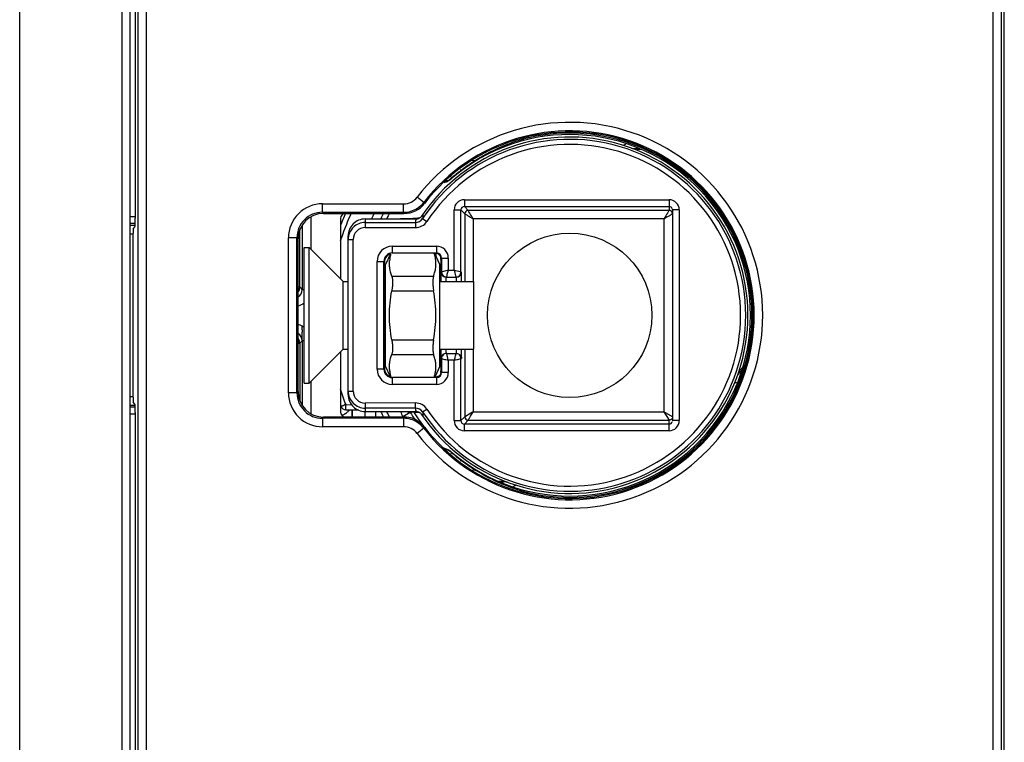
# Model space of a CAD drawing. Units: millimetres. Extents: x 4 to 590, y 3 to 417.
# Drawn here: x 214 to 272, y 185 to 227 of the extents above; entities that cross this region are included whole.
import ezdxf

# ---------------------------------------------------------------- set-up
doc = ezdxf.new("R2010")
doc.units = ezdxf.units.MM
doc.header["$LTSCALE"] = 32.67
doc.layers.get('0').update_dxf_attribs({"linetype": 'CONTINUOUS'})
doc.layers.add('AXIS', color=7, linetype='CONTINUOUS')
doc.layers.add('EDGE_FEAT', color=7, linetype='CONTINUOUS')

msp = doc.modelspace()

# ---------------------------------------------------------------- linework, layer by layer
at = {"color": 7, "linetype": 'Continuous'}
for p, q in [((236.195, 213.527), (235.904, 212.904)), ((239.104, 212.904), (238.804, 213.547)), ((235.904, 206.904), (235.904, 212.904)), ((238.846, 213.244), (238.845, 213.249)), ((238.846, 213.244), (238.845, 213.249)), ((239.104, 206.904), (239.104, 212.904)), ((236.271, 212.213), (238.738, 212.213)), ((236.271, 211.347), (238.738, 211.347)), ((236.271, 208.46), (238.738, 208.46)), ((236.271, 207.594), (238.738, 207.594)), ((236.195, 206.28), (235.904, 206.904)), ((239.104, 206.904), (238.804, 206.26)), ((238.847, 206.573), (238.848, 206.582)), ((238.847, 206.573), (238.849, 206.582))]:
    msp.add_line(p, q, dxfattribs=at)
msp.add_circle((246.754, 209.904), 4.843, dxfattribs=at)
for centre, radius, start, end in [((238.1, 212.928), 1.962, 172.73854, 174.16332), ((238.136, 212.924), 1.999, 171.39197, 172.73856), ((236.844, 212.919), 2.028, 8.6885, 9.22099), ((236.858, 212.921), 2.014, 8.26401, 8.68837), ((238.071, 206.876), 1.934, 184.83408, 185.89412), ((238.118, 206.882), 1.981, 185.90139, 188.61403), ((236.835, 206.89), 2.037, 350.51079, 351.04412), ((236.858, 206.886), 2.014, 351.31189, 351.73599), ((238.667, 207.01), 2.545, 196.17149, 197.81193)]:
    msp.add_arc(centre, radius, start, end, dxfattribs=at)
for centre, start_param, end_param in [((235.832, 209.904), -0.000137, 3.14173), ((235.84, 209.904), -0.401118, -0.000137), ((235.84, 209.904), -3.141456, -2.740475)]:
    msp.add_ellipse(centre, major_axis=(0, 2.194), ratio=0.005236, start_param=start_param, end_param=end_param, dxfattribs=at)
for points, knots in [([(236.16, 213.223), (236.163, 213.247), (236.179, 213.342), (236.202, 213.437), (236.223, 213.507)], [0, 0, 0, 0, 0.248114, 1, 1, 1, 1]), ([(238.845, 213.249), (238.841, 213.274), (238.822, 213.376), (238.796, 213.477), (238.773, 213.551)], [0, 0, 0, 0, 0.247884, 1, 1, 1, 1]), ([(236.271, 212.213), (236.218, 212.361), (236.158, 212.588), (236.133, 212.898), (236.14, 213.052), (236.147, 213.128)], [0, 0, 0, 0, 0.505238, 0.752837, 1, 1, 1, 1]), ([(238.738, 212.213), (238.767, 212.294), (238.817, 212.458), (238.863, 212.709), (238.877, 212.961), (238.863, 213.128), (238.851, 213.211)], [0, 0, 0, 0, 0.255087, 0.505129, 0.752398, 1, 1, 1, 1]), ([(236.271, 212.213), (236.279, 212.19), (236.294, 212.137), (236.308, 212.051), (236.316, 211.953), (236.32, 211.803), (236.309, 211.599), (236.286, 211.433), (236.271, 211.347)], [0, 0, 0, 0, 0.08581, 0.185821, 0.299147, 0.424343, 0.702016, 1, 1, 1, 1]), ([(238.738, 212.213), (238.73, 212.19), (238.715, 212.137), (238.701, 212.051), (238.693, 211.953), (238.689, 211.803), (238.7, 211.599), (238.723, 211.433), (238.738, 211.347)], [0, 0, 0, 0, 0.08581, 0.185821, 0.299147, 0.424343, 0.702016, 1, 1, 1, 1]), ([(236.138, 209.904), (236.138, 210.146), (236.161, 210.63), (236.229, 211.109), (236.271, 211.347)], [0, 0, 0, 0, 0.499982, 1, 1, 1, 1]), ([(238.871, 209.904), (238.871, 210.146), (238.848, 210.63), (238.78, 211.109), (238.738, 211.347)], [0, 0, 0, 0, 0.499982, 1, 1, 1, 1]), ([(236.271, 208.46), (236.229, 208.699), (236.161, 209.178), (236.138, 209.662), (236.138, 209.904)], [0, 0, 0, 0, 0.500018, 1, 1, 1, 1]), ([(238.738, 208.46), (238.78, 208.699), (238.848, 209.178), (238.871, 209.662), (238.871, 209.904)], [0, 0, 0, 0, 0.500018, 1, 1, 1, 1]), ([(236.271, 208.46), (236.286, 208.375), (236.309, 208.209), (236.32, 208.005), (236.316, 207.855), (236.308, 207.756), (236.294, 207.67), (236.279, 207.618), (236.271, 207.594)], [0, 0, 0, 0, 0.297988, 0.575663, 0.700858, 0.814181, 0.914191, 1, 1, 1, 1]), ([(238.738, 208.46), (238.723, 208.375), (238.7, 208.209), (238.689, 208.005), (238.693, 207.855), (238.701, 207.756), (238.715, 207.67), (238.73, 207.618), (238.738, 207.594)], [0, 0, 0, 0, 0.297988, 0.575663, 0.700858, 0.814181, 0.914191, 1, 1, 1, 1]), ([(236.144, 206.714), (236.138, 206.787), (236.134, 206.935), (236.162, 207.233), (236.22, 207.452), (236.271, 207.594)], [0, 0, 0, 0, 0.246954, 0.494614, 1, 1, 1, 1]), ([(238.851, 206.597), (238.863, 206.68), (238.877, 206.847), (238.863, 207.099), (238.817, 207.35), (238.767, 207.513), (238.738, 207.594)], [0, 0, 0, 0, 0.247602, 0.494871, 0.744913, 1, 1, 1, 1]), ([(236.223, 206.301), (236.216, 206.324), (236.19, 206.418), (236.17, 206.513), (236.16, 206.585)], [0, 0, 0, 0, 0.252176, 1, 1, 1, 1]), ([(238.773, 206.257), (238.781, 206.281), (238.809, 206.379), (238.832, 206.479), (238.844, 206.554)], [0, 0, 0, 0, 0.252386, 1, 1, 1, 1])]:
    msp.add_open_spline(points, degree=3, knots=knots, dxfattribs=at)
at = {"layer": 'AXIS', "color": 7, "linetype": 'Continuous'}
for p, q in [((231.104, 205.904), (231.104, 213.904)), ((231.104, 213.904), (231.404, 213.904)), ((231.404, 205.904), (231.404, 213.904)), ((231.404, 213.904), (233.404, 211.904)), ((233.404, 207.904), (233.404, 211.904)), ((233.404, 211.904), (233.704, 211.904)), ((235.836, 211.904), (235.904, 211.904)), ((239.104, 211.904), (241.104, 211.904)), ((241.104, 207.904), (241.104, 211.904)), ((231.404, 205.904), (233.404, 207.904)), ((233.404, 207.904), (233.704, 207.904)), ((235.836, 207.904), (235.904, 207.904)), ((239.104, 207.904), (241.104, 207.904)), ((231.104, 205.904), (231.404, 205.904))]:
    msp.add_line(p, q, dxfattribs=at)
at = {"layer": 'EDGE_FEAT', "color": 7, "linetype": 'Continuous'}
for p, q in [((220.854, 150.404), (220.854, 269.404)), ((220.368, 259.066), (220.368, 160.742)), ((214.354, 166.409), (214.354, 253.399)), ((221.32, 245.962), (221.32, 173.845)), ((221.82, 173.382), (221.82, 246.426)), ((271.689, 173.382), (271.689, 246.426)), ((272.188, 173.845), (272.188, 245.962)), ((221.154, 245.912), (221.154, 215.635)), ((272.354, 173.895), (272.354, 245.912)), ((244.361, 220.367), (244.356, 220.386)), ((249.902, 219.921), (250.06, 219.994)), ((241.236, 219.042), (241.186, 219.011)), ((239.808, 218), (239.731, 218.089)), ((240.3, 218.503), (240.35, 218.435)), ((232.184, 215.974), (232.184, 216.474)), ((232.184, 216.474), (236.971, 216.474)), ((236.971, 215.974), (236.971, 216.474)), ((238.157, 216.556), (237.762, 216.862)), ((238.194, 216.489), (238.157, 216.556)), ((240.548, 216.71), (240.548, 216.31)), ((240.548, 216.71), (252.604, 216.71)), ((252.604, 216.71), (252.604, 216.087)), ((232.184, 215.974), (232.254, 215.904)), ((232.184, 215.974), (236.971, 215.974)), ((232.254, 215.904), (237.006, 215.904)), ((233.841, 215.821), (233.831, 215.799)), ((233.841, 215.821), (233.832, 215.799)), ((237.006, 215.904), (236.971, 215.974)), ((238.103, 215.85), (238.103, 215.846)), ((239.948, 212.554), (239.948, 216.11)), ((239.948, 216.11), (240.348, 216.11)), ((240.348, 212.454), (240.348, 216.11)), ((240.348, 216.11), (240.571, 215.887)), ((240.548, 216.31), (240.771, 216.087)), ((240.548, 216.31), (252.604, 216.31)), ((240.571, 215.887), (240.571, 211.904)), ((252.604, 216.087), (240.771, 216.087)), ((252.794, 216.173), (252.804, 216.11)), ((252.804, 216.11), (252.804, 203.697)), ((253.204, 216.11), (252.804, 216.11)), ((253.204, 216.11), (253.204, 203.697)), ((220.854, 215.723), (221.154, 215.723)), ((220.854, 215.324), (221.152, 215.324)), ((220.854, 215.212), (221.146, 215.212)), ((230.996, 215.197), (230.996, 211.412)), ((231.496, 215.68), (231.496, 213.813)), ((233.254, 215.604), (233.254, 212.054)), ((234.705, 215.579), (234.705, 215.074)), ((234.705, 215.579), (237.687, 215.579)), ((234.705, 215.374), (237.673, 215.373)), ((237.673, 215.373), (237.673, 215.073)), ((238.094, 215.666), (238.091, 215.598)), ((238.091, 215.598), (238.342, 215.433)), ((241.071, 215.587), (241.071, 211.904)), ((252.304, 215.587), (241.071, 215.587)), ((252.304, 215.587), (252.304, 204.22)), ((220.854, 214.712), (221.03, 214.712)), ((221.03, 205.084), (221.03, 214.724)), ((221.146, 215.135), (221.035, 215.024)), ((230.852, 211.557), (230.852, 214.914)), ((234.705, 215.074), (237.673, 215.073)), ((230.185, 205.334), (230.185, 214.474)), ((230.684, 214.474), (230.185, 214.474)), ((230.684, 205.334), (230.684, 214.474)), ((230.684, 214.474), (230.754, 214.404)), ((230.754, 205.404), (230.754, 214.404)), ((233.704, 205.229), (233.704, 214.578)), ((233.704, 214.374), (234.004, 214.374)), ((234.004, 205.434), (234.004, 214.374)), ((236.307, 213.577), (236.307, 213.977)), ((236.307, 213.977), (238.902, 213.977)), ((236.307, 213.577), (236.332, 213.551)), ((236.307, 213.577), (238.902, 213.577)), ((238.806, 213.543), (238.869, 213.543)), ((238.869, 213.543), (238.902, 213.577)), ((238.902, 213.977), (238.902, 213.577)), ((235.407, 206.731), (235.407, 213.077)), ((235.407, 213.077), (235.807, 213.077)), ((235.807, 206.731), (235.807, 213.077)), ((235.807, 213.077), (235.84, 213.043)), ((235.84, 213.041), (235.841, 213.039)), ((239.161, 212.785), (239.162, 212.91)), ((239.169, 213.243), (239.202, 213.277)), ((239.202, 213.277), (239.202, 212.454)), ((239.202, 213.277), (239.602, 213.277)), ((239.602, 213.277), (239.602, 212.554)), ((235.846, 212.796), (235.846, 212.787)), ((235.849, 212.411), (235.851, 212.107)), ((239.157, 212.197), (239.159, 212.458)), ((239.159, 212.553), (239.161, 212.777)), ((239.159, 212.5), (239.159, 212.553)), ((239.159, 212.458), (239.159, 212.5)), ((239.161, 212.777), (239.161, 212.785)), ((239.202, 212.454), (239.169, 212.454)), ((239.602, 212.554), (239.948, 212.554)), ((239.948, 212.554), (240.048, 212.154)), ((240.381, 212.454), (240.348, 212.454)), ((239.156, 211.912), (239.157, 212.197)), ((239.162, 212.013), (239.161, 211.918)), ((239.469, 212.154), (239.346, 212.18)), ((239.469, 212.154), (240.081, 212.154)), ((239.502, 212.154), (239.527, 212.254)), ((240.081, 212.154), (240.198, 212.178)), ((230.852, 211.557), (230.754, 211.557)), ((230.841, 211.455), (230.852, 211.557)), ((230.852, 211.557), (230.996, 211.412)), ((231.097, 211.412), (230.996, 211.412)), ((230.754, 208.251), (230.852, 208.251)), ((230.996, 208.395), (230.852, 208.251)), ((230.852, 208.251), (230.852, 204.894)), ((230.996, 208.395), (230.996, 204.61)), ((231.104, 208.395), (230.996, 208.395)), ((233.254, 207.754), (233.254, 204.204)), ((235.851, 207.706), (235.849, 207.396)), ((239.157, 207.61), (239.156, 207.903)), ((239.161, 207.897), (239.162, 207.774)), ((239.162, 207.774), (239.162, 207.765)), ((239.469, 207.654), (239.352, 207.63)), ((239.469, 207.654), (240.081, 207.654)), ((240.048, 207.654), (240.027, 207.572)), ((240.081, 207.654), (240.204, 207.628)), ((240.571, 207.904), (240.571, 203.92)), ((241.071, 207.904), (241.071, 204.22)), ((239.158, 207.544), (239.157, 207.61)), ((239.158, 207.474), (239.158, 207.544)), ((239.159, 207.255), (239.158, 207.474)), ((239.16, 207.186), (239.159, 207.255)), ((239.169, 207.354), (239.202, 207.354)), ((239.202, 207.354), (239.202, 206.531)), ((239.602, 207.254), (239.602, 206.531)), ((239.948, 207.254), (239.602, 207.254)), ((239.948, 203.697), (239.948, 207.254)), ((240.348, 203.697), (240.348, 207.354)), ((240.348, 207.354), (240.381, 207.354)), ((235.807, 206.731), (235.407, 206.731)), ((235.84, 206.764), (235.807, 206.731)), ((235.846, 207.049), (235.846, 207.036)), ((239.202, 206.531), (239.169, 206.564)), ((239.602, 206.531), (239.202, 206.531)), ((231.496, 205.995), (231.496, 204.128)), ((236.332, 206.257), (236.307, 206.231)), ((236.307, 205.831), (236.307, 206.231)), ((238.902, 206.231), (236.307, 206.231)), ((238.869, 206.264), (238.806, 206.264)), ((238.865, 206.369), (238.865, 206.381)), ((238.865, 206.36), (238.865, 206.369)), ((238.866, 206.346), (238.865, 206.36)), ((238.902, 206.231), (238.869, 206.264)), ((238.902, 206.231), (238.902, 205.831)), ((256.583, 205.938), (256.451, 205.877)), ((230.684, 205.334), (230.185, 205.334)), ((230.684, 205.334), (230.754, 205.404)), ((233.704, 205.434), (234.004, 205.434)), ((238.902, 205.831), (236.307, 205.831)), ((221.03, 205.095), (220.854, 205.095)), ((221.146, 204.673), (221.035, 204.784)), ((221.146, 204.595), (220.854, 204.595)), ((221.152, 204.484), (220.854, 204.484)), ((221.154, 204.173), (221.154, 173.895)), ((233.562, 204.638), (233.905, 204.632)), ((233.562, 204.338), (234.303, 204.325)), ((233.946, 203.904), (233.934, 204.331)), ((233.952, 203.902), (233.952, 204.329)), ((234.702, 203.904), (234.702, 204.229)), ((237.673, 204.735), (234.705, 204.734)), ((234.705, 204.734), (234.705, 204.229)), ((237.673, 204.435), (234.705, 204.434)), ((234.705, 204.229), (237.687, 204.229)), ((235.334, 203.897), (235.335, 204.221)), ((237.359, 204.184), (236.932, 203.924)), ((237.673, 204.435), (237.673, 204.735)), ((238.091, 204.21), (238.342, 204.374)), ((241.071, 204.22), (252.304, 204.22)), ((252.304, 204.22), (252.604, 203.72)), ((252.804, 203.92), (252.304, 204.22)), ((221.154, 204.084), (220.854, 204.084)), ((232.184, 203.834), (232.254, 203.904)), ((232.184, 203.834), (232.184, 203.334)), ((236.971, 203.834), (232.184, 203.834)), ((237.006, 203.904), (232.254, 203.904)), ((236.971, 203.834), (237.006, 203.904)), ((236.971, 203.834), (236.971, 203.334)), ((238.099, 204.025), (238.103, 203.958)), ((239.948, 203.697), (240.348, 203.697)), ((240.348, 203.697), (240.571, 203.92)), ((240.548, 203.497), (240.771, 203.72)), ((240.771, 203.72), (252.604, 203.72)), ((252.604, 203.097), (252.604, 203.72)), ((252.804, 203.697), (252.794, 203.635)), ((253.204, 203.697), (252.804, 203.697)), ((236.971, 203.334), (232.184, 203.334)), ((238.157, 203.252), (237.762, 202.946)), ((238.157, 203.252), (238.189, 203.308)), ((238.189, 203.308), (238.194, 203.319)), ((240.548, 203.097), (240.548, 203.497)), ((252.604, 203.497), (240.548, 203.497)), ((252.604, 203.097), (240.548, 203.097)), ((239.731, 201.718), (239.808, 201.808)), ((240.35, 201.372), (240.3, 201.305)), ((241.18, 200.801), (241.236, 200.765)), ((243.606, 199.887), (243.409, 199.795)), ((244.356, 199.422), (244.361, 199.441))]:
    msp.add_line(p, q, dxfattribs=at)
for centre, radius, start, end in [((246.754, 209.904), 11.37, 217.73083, 142.26916), ((246.754, 209.904), 10.5, 213.80459, 146.1982), ((246.754, 209.904), 10.87, 217.7311, 142.2689), ((246.754, 209.904), 10.8, 217.57135, 142.42865), ((246.754, 209.904), 10.65, 229.07165, 130.92835), ((246.754, 209.904), 10.733, 257.11325, 102.88675), ((246.754, 209.904), 10.367, 213.31587, 146.68413), ((246.754, 209.904), 10.067, 213.31587, 146.68413), ((246.947, 209.946), 10.741, 108.35284, 113.89394), ((246.945, 209.95), 10.736, 107.59643, 108.35123), ((246.945, 209.952), 10.734, 106.46062, 107.59641), ((246.945, 209.952), 10.734, 106.01191, 106.46062), ((243.973, 220.544), 0.268, 267.0617, 272.48026), ((246.945, 209.951), 10.735, 105.73717, 106.01191), ((246.947, 209.948), 10.738, 117.90663, 122.12408), ((246.946, 209.95), 10.736, 117.56844, 117.90601), ((246.946, 209.949), 10.737, 113.89589, 117.56782), ((250.557, 220.226), 0.5, 249.77702, 294.98418), ((250.876, 221.092), 1.423, 249.7727, 252.90699), ((250.87, 221.073), 1.403, 252.91066, 254.64503), ((247.846, 208.437), 12.496, 123.26542, 126.85779), ((248.843, 206.916), 14.315, 122.33598, 123.26226), ((246.754, 209.904), 10.668, 126.8937, 130.6309), ((239.121, 218.708), 1.003, 283.92801, 294.18309), ((239.157, 218.759), 1, 284.69676, 295.28898), ((239.118, 218.712), 1.008, 294.23972, 310.88644), ((239.155, 218.763), 1.005, 295.32876, 310.56653), ((247.363, 213.323), 8.886, 148.24326, 148.61769), ((232.184, 214.474), 2, 89.99653, 180.00347), ((236.971, 217.473), 1, 269.99368, 322.27318), ((237.006, 217.404), 1.5, 269.99951, 322.42915), ((236.963, 217.482), 1.512, 303.11508, 322.19362), ((240.548, 216.11), 0.6, 90.00171, 179.99838), ((252.604, 216.11), 0.6, 0.00158, 89.99766), ((232.184, 214.474), 1.499, 89.98895, 180.01105), ((246.754, 209.904), 14.5, 155.55295, 158.71159), ((246.756, 209.901), 14.207, 155.47069, 160.26313), ((246.731, 209.912), 14.18, 154.99264, 155.37511), ((246.751, 209.909), 12.987, 152.43519, 154.09972), ((246.754, 209.904), 12.5, 151.26598, 152.91176), ((246.754, 209.904), 12.2, 150.42595, 152.22358), ((236.971, 217.474), 1.5, 270.00693, 303.03256), ((249.632, 215.156), 11.549, 176.57343, 177.46958), ((240.548, 216.11), 0.2, 90.00058, 179.99942), ((240.771, 215.887), 0.2, 90.00191, 179.99809), ((252.604, 216.11), 0.2, 18.18761, 89.9995), ((252.604, 215.887), 0.201, 45.02845, 56.42513), ((234.705, 214.374), 1, 89.97626, 180.00128), ((237.673, 215.873), 0.5, 269.9779, 326.69297), ((249.764, 214.66), 12.112, 175.64849, 176.62582), ((237.673, 215.873), 0.8, 269.97543, 326.68605), ((237.599, 216.124), 0.573, 316.79505, 318.70116), ((246.752, 209.903), 14.203, 160.26322, 162.07292), ((234.705, 214.374), 0.7, 89.97898, 180.00414), ((236.307, 213.077), 0.9, 90.00279, 179.99724), ((236.307, 213.077), 0.5, 90.00112, 179.99891), ((236.34, 213.044), 0.5, 107.82027, 165.03422), ((249.662, 213.24), 10.799, 178.82365, 179.03976), ((243.398, 213.373), 4.533, 178.51875, 178.63588), ((245.073, 213.333), 6.209, 178.63911, 178.81151), ((238.869, 213.252), 0.291, 85.41418, 89.9846), ((238.902, 213.277), 0.7, 0.00274, 89.99726), ((238.902, 213.277), 0.3, 0.00295, 89.99705), ((236.332, 213.043), 0.492, 176.97196, 179.99402), ((236.343, 213.043), 0.503, 168.82315, 176.95623), ((230.867, 212.86), 4.977, 1.22874, 1.5305), ((226.526, 212.766), 9.319, 0.93267, 1.23413), ((213.957, 212.557), 21.89, 0.62537, 0.943), ((236.346, 213.042), 0.506, 165.0501, 168.83277), ((238.862, 213.241), 0.307, 12.25215, 15.66367), ((238.867, 213.242), 0.302, 4.60037, 12.26837), ((272.785, 212.582), 33.624, 179.09172, 179.4412), ((248.536, 212.957), 9.373, 178.63027, 179.03319), ((238.878, 213.243), 0.291, 0.0154, 4.58582), ((164.798, 212.01), 71.052, 0.32311, 0.62607), ((239.502, 212.454), 0.3, 179.99916, 269.99953), ((240.048, 212.454), 0.3, 270.00047, 0.00084), ((239.468, 212.453), 0.298, 240.13857, 245.97506), ((240.082, 212.454), 0.299, 292.75921, 299.85516), ((163.554, 211.409), 76.837, 0.37396, 0.594), ((230.496, 211.412), 0.5, 301.44994, 0.02677), ((230.494, 208.391), 1.005, 59.47469, 74.9784), ((230.496, 208.396), 0.5, 359.97299, 58.55146), ((230.495, 208.395), 1.001, 52.27357, 59.41379), ((299.701, 208.249), 60.541, 180.45801, 180.60786), ((239.502, 207.354), 0.3, 90.00047, 180.00084), ((240.048, 207.354), 0.3, 359.99916, 89.99953), ((144.502, 207.96), 91.348, 359.42884, 359.64627), ((321.45, 207.713), 82.292, 180.367, 180.56705), ((239.468, 207.354), 0.299, 112.75492, 119.85513), ((240.083, 207.355), 0.298, 60.13853, 65.99001), ((236.307, 206.731), 0.9, 180.00277, 269.99722), ((236.307, 206.731), 0.5, 180.00109, 269.99888), ((236.332, 206.764), 0.492, 180.00598, 183.028), ((225.301, 207.065), 10.545, 358.77508, 359.05681), ((230.932, 206.946), 4.912, 358.46852, 358.75845), ((207.528, 207.338), 28.319, 359.09585, 359.38809), ((236.34, 206.765), 0.501, 208.8088, 211.62149), ((236.34, 206.764), 0.5, 211.602, 252.17199), ((238.902, 206.531), 0.7, 270.00275, 359.99721), ((238.902, 206.531), 0.3, 270.00285, 359.99715), ((275.857, 207.255), 36.697, 180.557, 180.77103), ((252.4, 206.926), 13.238, 180.71268, 181.20714), ((245.122, 206.775), 5.958, 181.23075, 181.42898), ((238.878, 206.564), 0.291, 355.41407, 359.9846), ((257.106, 206.182), 0.5, 115.01582, 160.22298), ((257.543, 206.154), 0.905, 135.15204, 140.00288), ((257.46, 206.237), 0.787, 130.79129, 135.13891), ((238.869, 206.555), 0.291, 270.0154, 274.58572), ((257.974, 205.87), 1.423, 156.80256, 160.22651), ((257.959, 205.876), 1.407, 156.04838, 156.79722), ((232.184, 205.334), 2, 179.99651, 270.00349), ((232.184, 205.333), 1.499, 179.98837, 270.01163), ((246.752, 209.905), 14.203, 197.74844, 201.76582), ((234.705, 205.434), 1, 179.99868, 270.02376), ((234.705, 205.434), 0.7, 179.9958, 270.02102), ((246.754, 209.904), 14.5, 201.31902, 201.76769), ((233.567, 204.638), 0.3, 201.76769, 269), ((233.092, 204.86), 0.87, 311.48055, 317.34928), ((233.138, 204.818), 0.808, 317.36803, 322.89118), ((246.754, 209.904), 12.5, 206.96951, 208.73402), ((246.754, 209.904), 12.2, 207.77644, 209.57405), ((238.213, 204.704), 1.5, 198.254, 211.33363), ((238.213, 204.704), 1, 209.13517, 211.33363), ((246.754, 209.904), 11, 211.33363, 214.1044), ((246.754, 209.904), 10.812, 211.83296, 217.57009), ((237.673, 203.935), 0.8, 33.30668, 90.03184), ((237.673, 203.935), 0.5, 33.29992, 90.0292), ((249.764, 205.148), 12.112, 183.37418, 184.35151), ((237.662, 203.759), 0.474, 58.70096, 60.00893), ((249.635, 204.652), 11.552, 182.19408, 183.10972), ((232.952, 205.066), 1.121, 289.65138, 298.33397), ((232.985, 205.003), 1.049, 298.40699, 300.09678), ((236.971, 202.333), 1.5, 56.96744, 89.99307), ((237.006, 202.404), 1.5, 49.88911, 89.99941), ((236.964, 202.326), 1.511, 42.15903, 56.89902), ((240.548, 203.697), 0.6, 180.00171, 269.99838), ((240.548, 203.697), 0.2, 180.00058, 269.99942), ((240.771, 203.92), 0.2, 180.00191, 269.99809), ((252.604, 203.697), 0.6, 270.00242, 359.99851), ((252.604, 203.697), 0.2, 270.00105, 341.81435), ((236.971, 202.334), 1, 37.72687, 90.00634), ((237.002, 202.4), 1.506, 39.8811, 49.86806), ((236.979, 202.34), 1.49, 37.74176, 42.15127), ((237.011, 202.408), 1.493, 37.57277, 39.87469), ((239.121, 201.099), 1.003, 76.08106, 84.86995), ((239.157, 201.049), 1, 75.20875, 78.54812), ((247.363, 206.485), 8.886, 211.38231, 211.75674), ((246.754, 209.904), 10.668, 229.3691, 233.1063), ((246.946, 209.86), 10.738, 237.87599, 246.74699), ((246.944, 209.855), 10.733, 246.74775, 247.18613), ((242.952, 199.582), 0.5, 69.77702, 114.98418), ((246.946, 209.86), 10.738, 247.18691, 251.55518), ((242.635, 198.722), 1.416, 69.76687, 74.63372), ((246.945, 209.857), 10.736, 251.55598, 252.40263), ((246.945, 209.856), 10.734, 252.40265, 253.25324), ((246.945, 209.857), 10.735, 253.25326, 254.26282)]:
    msp.add_arc(centre, radius, start, end, dxfattribs=at)
for centre, major_axis, ratio, start_param, end_param in [((232.255, 214.404), (-1.061, 1.061), 0.999695, -0.785246, 0.785246), ((233.555, 215.604), (0.212, -0.212), 0.999695, 2.356347, 3.926839), ((221.146, 215.635), (0, 0.5), 0.017455, -3.124139, -1.570796), ((234.704, 214.579), (0.585, 0.812), 0.999518, 0.624211, 2.195464), ((221.035, 214.724), (0, 0.3), 0.017455, 6.300639, 7.853982), ((232.255, 205.404), (-1.061, -1.061), 0.999695, -0.785246, 0.785246), ((221.035, 205.084), (0, 0.3), 0.017455, 1.570796, 3.124139), ((234.704, 205.229), (0.585, -0.812), 0.999518, -2.195464, -0.624211), ((221.146, 204.173), (0, 0.5), 0.017455, -1.570796, -0.017453), ((233.555, 204.204), (0.212, 0.212), 0.999695, -3.926839, -2.356347)]:
    msp.add_ellipse(centre, major_axis=major_axis, ratio=ratio, start_param=start_param, end_param=end_param, dxfattribs=at)
for points in [[(243.984, 220.277), (244.001, 220.277), (244.017, 220.28), (244.033, 220.284)], [(250.717, 219.679), (250.644, 219.686), (250.57, 219.7), (250.499, 219.72)], [(250.857, 219.675), (250.811, 219.673), (250.764, 219.675), (250.717, 219.679)], [(250.976, 219.689), (250.937, 219.682), (250.897, 219.677), (250.857, 219.675)], [(252.715, 216.054), (252.683, 216.075), (252.643, 216.087), (252.604, 216.087)], [(252.804, 215.887), (252.804, 215.938), (252.782, 215.993), (252.746, 216.029)], [(230.756, 211.262), (230.797, 211.319), (230.827, 211.387), (230.841, 211.455)], [(231.108, 210.621), (231.004, 210.541), (230.883, 210.481), (230.756, 210.447)], [(230.852, 208.251), (230.852, 208.351), (230.819, 208.454), (230.762, 208.536)], [(235.841, 206.738), (235.845, 206.664), (235.866, 206.589), (235.902, 206.524)], [(252.604, 203.72), (252.655, 203.72), (252.71, 203.743), (252.746, 203.779)], [(252.746, 203.779), (252.764, 203.797), (252.779, 203.82), (252.789, 203.844)], [(239.362, 202.073), (239.513, 202.036), (239.66, 201.96), (239.777, 201.857)], [(239.808, 201.808), (239.695, 201.905), (239.556, 201.978), (239.412, 202.016)], [(242.533, 200.118), (242.572, 200.126), (242.611, 200.13), (242.651, 200.132)], [(242.651, 200.132), (242.698, 200.134), (242.745, 200.133), (242.791, 200.129)], [(242.791, 200.129), (242.865, 200.122), (242.939, 200.108), (243.01, 200.088)], [(244.033, 199.524), (244.009, 199.53), (243.984, 199.532), (243.959, 199.531)]]:
    msp.add_open_spline(points, degree=3, dxfattribs=at)
for points, knots in [([(244.361, 220.367), (244.33, 220.36), (244.221, 220.334), (244.111, 220.306), (244.033, 220.284)], [0, 0, 0, 0, 0.278102, 1, 1, 1, 1]), ([(241.236, 219.042), (241.206, 219.025), (241.132, 219.002), (241.057, 219.01), (241.02, 219.02)], [0, 0, 0, 0, 0.477817, 1, 1, 1, 1]), ([(240.571, 215.887), (240.625, 215.856), (240.791, 215.754), (240.958, 215.656), (241.071, 215.587)], [0, 0, 0, 0, 0.322284, 1, 1, 1, 1]), ([(241.071, 215.587), (241.035, 215.647), (240.935, 215.814), (240.835, 215.981), (240.771, 216.087)], [0, 0, 0, 0, 0.358005, 1, 1, 1, 1]), ([(252.604, 216.087), (252.573, 216.033), (252.472, 215.867), (252.373, 215.7), (252.304, 215.587)], [0, 0, 0, 0, 0.322313, 1, 1, 1, 1]), ([(252.304, 215.587), (252.335, 215.606), (252.394, 215.642), (252.482, 215.694), (252.565, 215.744), (252.641, 215.789), (252.697, 215.823), (252.736, 215.846), (252.759, 215.86), (252.778, 215.871), (252.792, 215.881), (252.799, 215.882), (252.804, 215.888), (252.804, 215.887)], [0, 0, 0, 0, 0.181619, 0.359064, 0.526838, 0.679435, 0.810438, 0.865459, 0.912232, 0.949841, 0.977395, 0.994273, 1, 1, 1, 1]), ([(237.899, 215.637), (237.836, 215.625), (237.682, 215.609), (237.423, 215.592), (237.113, 215.581), (236.893, 215.579), (236.778, 215.579)], [0, 0, 0, 0, 0.171821, 0.411967, 0.694958, 1, 1, 1, 1]), ([(237.687, 215.579), (237.72, 215.579), (237.794, 215.588), (237.864, 215.617), (237.899, 215.637)], [0, 0, 0, 0, 0.44943, 1, 1, 1, 1]), ([(237.899, 215.637), (237.912, 215.645), (237.954, 215.672), (237.992, 215.705), (238.017, 215.732)], [0, 0, 0, 0, 0.288116, 1, 1, 1, 1]), ([(238.866, 213.49), (238.867, 213.498), (238.867, 213.511), (238.867, 213.527), (238.869, 213.537), (238.868, 213.542), (238.869, 213.543)], [0, 0, 0, 0, 0.425602, 0.734319, 0.925766, 1, 1, 1, 1]), ([(239.158, 213.324), (239.142, 213.382), (239.072, 213.491), (238.952, 213.538), (238.892, 213.542)], [0, 0, 0, 0, 0.499965, 1, 1, 1, 1]), ([(235.84, 213.043), (235.84, 213.043), (235.84, 213.042), (235.84, 213.041), (235.84, 213.041)], [0, 0, 0, 0, 0.313944, 1, 1, 1, 1]), ([(235.841, 213.039), (235.841, 213.036), (235.842, 213.021), (235.842, 213.006), (235.843, 212.993)], [0, 0, 0, 0, 0.150603, 1, 1, 1, 1]), ([(239.166, 213.181), (239.166, 213.19), (239.167, 213.205), (239.167, 213.225), (239.169, 213.236), (239.168, 213.242), (239.169, 213.243)], [0, 0, 0, 0, 0.426697, 0.735873, 0.926978, 1, 1, 1, 1]), ([(239.166, 212.374), (239.165, 212.353), (239.163, 212.232), (239.162, 212.112), (239.162, 212.013)], [0, 0, 0, 0, 0.177159, 1, 1, 1, 1]), ([(239.169, 212.454), (239.169, 212.454), (239.169, 212.451), (239.168, 212.448), (239.168, 212.442), (239.167, 212.428), (239.167, 212.405), (239.166, 212.385), (239.166, 212.374)], [0, 0, 0, 0, 0.01666, 0.064141, 0.14276, 0.252462, 0.564709, 1, 1, 1, 1]), ([(239.319, 212.194), (239.274, 212.22), (239.197, 212.297), (239.169, 212.402), (239.169, 212.454)], [0, 0, 0, 0, 0.499998, 1, 1, 1, 1]), ([(239.602, 212.554), (239.552, 212.541), (239.419, 212.508), (239.285, 212.475), (239.202, 212.454)], [0, 0, 0, 0, 0.376611, 1, 1, 1, 1]), ([(239.527, 212.254), (239.533, 212.275), (239.558, 212.375), (239.582, 212.475), (239.602, 212.554)], [0, 0, 0, 0, 0.209763, 1, 1, 1, 1]), ([(240.348, 212.454), (240.337, 212.457), (240.204, 212.49), (240.07, 212.523), (239.948, 212.554)], [0, 0, 0, 0, 0.079728, 1, 1, 1, 1]), ([(240.231, 212.194), (240.276, 212.22), (240.353, 212.297), (240.381, 212.402), (240.381, 212.454)], [0, 0, 0, 0, 0.499999, 1, 1, 1, 1]), ([(240.387, 212.206), (240.386, 212.242), (240.386, 212.292), (240.385, 212.353), (240.384, 212.389), (240.383, 212.415), (240.384, 212.437), (240.381, 212.446), (240.382, 212.454), (240.381, 212.454)], [0, 0, 0, 0, 0.433163, 0.605084, 0.746494, 0.856974, 0.936144, 0.98382, 1, 1, 1, 1]), ([(239.466, 212.083), (239.466, 212.072), (239.464, 212.014), (239.464, 211.956), (239.463, 211.91)], [0, 0, 0, 0, 0.195229, 1, 1, 1, 1]), ([(239.469, 212.154), (239.468, 212.154), (239.469, 212.144), (239.466, 212.134), (239.467, 212.111), (239.466, 212.094), (239.466, 212.083)], [0, 0, 0, 0, 0.06405, 0.252418, 0.564701, 1, 1, 1, 1]), ([(240.087, 211.907), (240.087, 211.943), (240.086, 211.993), (240.085, 212.054), (240.084, 212.089), (240.083, 212.116), (240.084, 212.137), (240.081, 212.146), (240.082, 212.154), (240.081, 212.154)], [0, 0, 0, 0, 0.432611, 0.604541, 0.746047, 0.856665, 0.935977, 0.983753, 1, 1, 1, 1]), ([(230.996, 208.395), (230.998, 208.523), (231, 208.727), (231.006, 209.014), (231.001, 209.173), (231.004, 209.256)], [0, 0, 0, 0, 0.445581, 0.70948, 1, 1, 1, 1]), ([(239.463, 207.901), (239.463, 207.865), (239.464, 207.815), (239.465, 207.754), (239.466, 207.719), (239.467, 207.692), (239.467, 207.671), (239.469, 207.662), (239.468, 207.654), (239.469, 207.654)], [0, 0, 0, 0, 0.432601, 0.604531, 0.746039, 0.85666, 0.935974, 0.983753, 1, 1, 1, 1]), ([(239.602, 207.254), (239.589, 207.304), (239.572, 207.378), (239.548, 207.471), (239.533, 207.531), (239.521, 207.581), (239.512, 207.615), (239.507, 207.635), (239.505, 207.645), (239.502, 207.651), (239.502, 207.654)], [0, 0, 0, 0, 0.377943, 0.549912, 0.701821, 0.827584, 0.921812, 0.955704, 0.980211, 1, 1, 1, 1]), ([(240.081, 207.654), (240.083, 207.654), (240.081, 207.663), (240.084, 207.673), (240.083, 207.698), (240.084, 207.715), (240.084, 207.725)], [0, 0, 0, 0, 0.064045, 0.252423, 0.564713, 1, 1, 1, 1]), ([(240.084, 207.725), (240.085, 207.737), (240.086, 207.794), (240.087, 207.851), (240.087, 207.897)], [0, 0, 0, 0, 0.195892, 1, 1, 1, 1]), ([(240.384, 207.435), (240.385, 207.461), (240.387, 207.612), (240.388, 207.764), (240.389, 207.89)], [0, 0, 0, 0, 0.170763, 1, 1, 1, 1]), ([(239.163, 207.607), (239.164, 207.57), (239.164, 207.519), (239.165, 207.456), (239.166, 207.42), (239.167, 207.393), (239.167, 207.371), (239.169, 207.362), (239.168, 207.354), (239.169, 207.354)], [0, 0, 0, 0, 0.433081, 0.605005, 0.746434, 0.856938, 0.93613, 0.983819, 1, 1, 1, 1]), ([(239.319, 207.614), (239.274, 207.588), (239.197, 207.511), (239.169, 207.406), (239.169, 207.354)], [0, 0, 0, 0, 0.499999, 1, 1, 1, 1]), ([(239.202, 207.354), (239.243, 207.345), (239.375, 207.309), (239.509, 207.278), (239.602, 207.254)], [0, 0, 0, 0, 0.30001, 1, 1, 1, 1]), ([(240.027, 207.572), (240.022, 207.55), (239.995, 207.444), (239.97, 207.338), (239.948, 207.254)], [0, 0, 0, 0, 0.201952, 1, 1, 1, 1]), ([(239.948, 207.254), (239.998, 207.267), (240.132, 207.299), (240.265, 207.333), (240.348, 207.354)], [0, 0, 0, 0, 0.376765, 1, 1, 1, 1]), ([(240.231, 207.614), (240.276, 207.588), (240.353, 207.511), (240.381, 207.406), (240.381, 207.354)], [0, 0, 0, 0, 0.499998, 1, 1, 1, 1]), ([(240.381, 207.354), (240.382, 207.354), (240.381, 207.356), (240.382, 207.359), (240.382, 207.366), (240.383, 207.38), (240.384, 207.403), (240.384, 207.423), (240.384, 207.435)], [0, 0, 0, 0, 0.016653, 0.064137, 0.142761, 0.252469, 0.564722, 1, 1, 1, 1]), ([(235.843, 206.815), (235.842, 206.808), (235.842, 206.795), (235.842, 206.779), (235.84, 206.77), (235.841, 206.765), (235.84, 206.764)], [0, 0, 0, 0, 0.425659, 0.73454, 0.926035, 1, 1, 1, 1]), ([(239.168, 206.541), (239.163, 206.472), (239.1, 206.333), (238.961, 206.271), (238.892, 206.265)], [0, 0, 0, 0, 0.499999, 1, 1, 1, 1]), ([(239.169, 206.564), (239.168, 206.565), (239.169, 206.572), (239.167, 206.583), (239.167, 206.603), (239.166, 206.618), (239.166, 206.627)], [0, 0, 0, 0, 0.073215, 0.264499, 0.573638, 1, 1, 1, 1]), ([(256.674, 206.447), (256.708, 206.524), (256.763, 206.624), (256.832, 206.713), (256.85, 206.735)], [0, 0, 0, 0, 0.747915, 1, 1, 1, 1]), ([(238.869, 206.264), (238.868, 206.266), (238.869, 206.274), (238.867, 206.289), (238.867, 206.314), (238.866, 206.334), (238.866, 206.346)], [0, 0, 0, 0, 0.072184, 0.263261, 0.572782, 1, 1, 1, 1]), ([(233.562, 204.638), (233.527, 204.624), (233.476, 204.604), (233.411, 204.577), (233.37, 204.561), (233.337, 204.547), (233.314, 204.538), (233.301, 204.532), (233.294, 204.53), (233.291, 204.528), (233.288, 204.527), (233.288, 204.527)], [0, 0, 0, 0, 0.383373, 0.55684, 0.708113, 0.83208, 0.923955, 0.956813, 0.980605, 0.995079, 1, 1, 1, 1]), ([(233.511, 204.095), (233.525, 204.103), (233.58, 204.137), (233.632, 204.176), (233.668, 204.208)], [0, 0, 0, 0, 0.254639, 1, 1, 1, 1]), ([(233.562, 204.338), (233.561, 204.338), (233.561, 204.341), (233.561, 204.344), (233.56, 204.352), (233.56, 204.367), (233.56, 204.392), (233.56, 204.428), (233.56, 204.473), (233.56, 204.544), (233.561, 204.6), (233.562, 204.638)], [0, 0, 0, 0, 0.005136, 0.01965, 0.043512, 0.076562, 0.169056, 0.293304, 0.444709, 0.617562, 1, 1, 1, 1]), ([(236.778, 204.229), (236.893, 204.229), (237.113, 204.226), (237.423, 204.216), (237.682, 204.199), (237.836, 204.183), (237.899, 204.17)], [0, 0, 0, 0, 0.305039, 0.588026, 0.828175, 1, 1, 1, 1]), ([(237.408, 204.214), (237.401, 204.209), (237.389, 204.202), (237.375, 204.193), (237.366, 204.188), (237.363, 204.186), (237.359, 204.183), (237.359, 204.184)], [0, 0, 0, 0, 0.429021, 0.743566, 0.85513, 0.935301, 1, 1, 1, 1]), ([(237.899, 204.17), (237.889, 204.176), (237.824, 204.21), (237.749, 204.229), (237.687, 204.229)], [0, 0, 0, 0, 0.15029, 1, 1, 1, 1]), ([(237.979, 204.113), (237.974, 204.117), (237.952, 204.136), (237.928, 204.153), (237.908, 204.165)], [0, 0, 0, 0, 0.230068, 1, 1, 1, 1]), ([(241.071, 204.22), (241.012, 204.184), (240.844, 204.085), (240.678, 203.985), (240.571, 203.92)], [0, 0, 0, 0, 0.358005, 1, 1, 1, 1]), ([(240.771, 203.72), (240.802, 203.774), (240.904, 203.94), (241.002, 204.108), (241.071, 204.22)], [0, 0, 0, 0, 0.322284, 1, 1, 1, 1]), ([(238.03, 204.062), (238.026, 204.066), (238.01, 204.084), (237.993, 204.101), (237.979, 204.113)], [0, 0, 0, 0, 0.238838, 1, 1, 1, 1]), ([(240.35, 201.372), (240.423, 201.318), (240.694, 201.119), (240.973, 200.932), (241.18, 200.801)], [0, 0, 0, 0, 0.271282, 1, 1, 1, 1]), ([(241.02, 200.788), (241.057, 200.797), (241.132, 200.805), (241.206, 200.783), (241.236, 200.765)], [0, 0, 0, 0, 0.522184, 1, 1, 1, 1]), ([(244.033, 199.524), (244.056, 199.518), (244.165, 199.488), (244.274, 199.461), (244.361, 199.441)], [0, 0, 0, 0, 0.211932, 1, 1, 1, 1])]:
    msp.add_open_spline(points, degree=3, knots=knots, dxfattribs=at)

doc.saveas('drawing.dxf')
